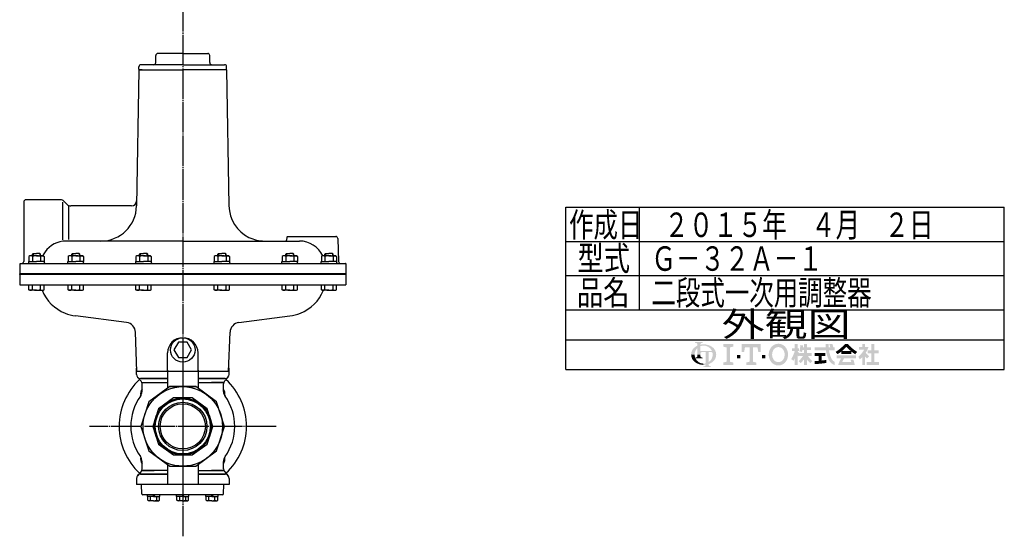
# Model space of a CAD drawing. Extents: x -763 to 1057, y -688 to 996.
# Drawn here: x 41 to 1007, y -688 to -180 of the extents above; entities that cross this region are included whole.
import ezdxf
from ezdxf.enums import TextEntityAlignment as Align

# ---------------------------------------------------------------- set-up
doc = ezdxf.new("R2010")
doc.units = 0
doc.header["$MEASUREMENT"] = 0
doc.linetypes.add('EXLTYPE3', pattern=[33, 30, -1, 1, -1])
doc.layers.get('0').update_dxf_attribs({"linetype": 'CONTINUOUS'})
doc.layers.add('LAY-1', color=7, linetype='CONTINUOUS')
doc.layers.add('LAY-5', color=7, linetype='CONTINUOUS')
doc.styles.add('EXCADSTD', font='monotxt', dxfattribs={"bigfont": 'extfont'})

# ---------------------------------------------------------------- blocks, each defined once
blk = doc.blocks.new('SYM-1')
at = {"linetype": 'CONTINUOUS'}
h = blk.add_hatch(color=3, dxfattribs=at)
edge = h.paths.add_edge_path()
edge.add_arc((-22.67055612196938, 0.3420342034202015), 0.342034203420347, 90, 157.380135)
edge.add_arc((-21.849674033760575, -1.101e-13), 1.231323132313237, 157.380135, 180)
edge.add_line((-23.08099716607381, 0), (-23.901829531119287, 0))
edge.add_line((-23.901829531119287, 0), (-23.901829531119287, 1.7757720729310194))
edge.add_arc((-22.195587997901765, -1.35e-13), 2.46264626462647, 133.856042, 180)
edge.add_line((-24.658234262528236, 0), (-25.613295096153617, 0))
edge.add_arc((-23.082241990843084, -1.492e-13), 2.531053105310535, 124.301153, 180, ccw=False)
edge.add_arc((-22.195587997901708, -1.2997299729975893), 4.104410441044132, 114.56399200000001, 124.301153, ccw=False)
edge.add_line((-23.901829531119287, 2.4332212587861193), (-23.901829531119287, 2.8049575222742433))
edge.add_arc((-24.243863734539655, 2.8049575222742433), 0.3420342034203421, 0, 65.380023)
edge.add_arc((-24.557343260027135, 2.1208891154335525), 1.094509450945096, 65.380023, 87.913343)
edge.add_line((-24.517491097275904, 3.2146727975810734), (-24.517491097275904, 3.4198933196332746))
edge.add_line((-24.517491097275904, 3.4198933196332746), (-22.465285876753814, 3.4198933196332746))
edge.add_line((-22.465285876753814, 3.4198933196332746), (-22.465285876753814, 3.214672797581077))
edge.add_arc((-22.425433714002583, 2.1208891154335525), 1.094509450945101, 92.086657, 114.619977)
edge.add_arc((-22.738913239490063, 2.8049575222742575), 0.342034203420347, 114.619977, 180)
edge.add_line((-23.080947442910432, 2.8049575222742433), (-23.080947442910432, 2.7080529205341897))
edge.add_arc((-22.195587997901765, -1.2997299729975893), 4.104410441044122, 91.08070199999997, 102.45714299999997, ccw=False)
edge.add_line((-22.272999999999005, 2.803950381328672), (-22.272999999999005, 2.461429260939532))
edge.add_arc((-22.195587997901708, -1.35e-13), 2.46264626462647, 91.80136, 111.070443)
edge.add_line((-23.08094744291048, 2.297991574791311), (-23.08094744291048, 1.0261026102608923))
edge.add_line((-23.08094744291048, 1.0261026102608923), (-22.27299999999897, 1.0261026102608923))
edge.add_line((-22.27299999999897, 1.0261026102608923), (-22.272999999999005, 0.6840684068405416))
edge.add_line((-22.272999999999005, 0.6840684068405416), (-22.67055612196938, 0.6840684068405416))
h = blk.add_hatch(color=3, dxfattribs=at)
edge = h.paths.add_edge_path()
edge.add_arc((-22.195587997901765, -1.35e-13), 2.462646264626475, 0, 9.281799)
edge.add_arc((-20.102741104833992, 0.3420342034202015), 0.34203420342034, 9.281799, 90)
edge.add_line((-20.102741104833992, 0.6840684068405416), (-20.82745118422041, 0.6840684068405416))
edge.add_line((-20.82745118422041, 0.6840684068405416), (-20.82745118422041, 0))
edge.add_line((-20.82745118422041, 0), (-21.64833327242921, 0))
edge.add_line((-21.64833327242921, 0), (-21.64833327242921, 0.6840684068405416))
edge.add_line((-21.64833327242921, 0.6840684068405416), (-22.272999999999005, 0.6840684068405416))
edge.add_line((-22.272999999999005, 0.6840684068405416), (-22.272999999999005, 1.0261026102608923))
edge.add_line((-22.272999999999005, 1.0261026102608923), (-19.956896402818945, 1.0261026102608675))
edge.add_arc((-22.195587997901708, -1.35e-13), 2.46264626462647, 24.624318, 91.80136)
edge.add_line((-22.272999999999005, 2.461429260939532), (-22.272999999999005, 2.803950381328672))
edge.add_arc((-22.195587997901765, -1.2997299729975893), 4.104410441044122, 55.698847, 91.08070199999997, ccw=False)
edge.add_arc((-21.308934004960445, -1.492e-13), 2.531053105310537, 360, 55.698847, ccw=False)
edge.add_line((-18.77788089964991, 0), (-19.732941733275293, 0))
for points in [[(-14.141880899650467, 2.849999999999742), (-14.141880899650467, 2.1659999999997304), (-15.053880899650444, 1.9379999999997324), (-15.053880899650444, -1.938000000000276), (-14.141880899650467, -2.1660000000002846), (-14.141880899650467, -2.8500000000002856), (-16.877880899650467, -2.8500000000002856), (-16.877880899650467, -2.1660000000002846), (-15.965880899650482, -1.938000000000276), (-15.965880899650482, 1.9379999999997324), (-16.877880899650467, 2.165999999999741), (-16.877880899650467, 2.849999999999742)], [(-9.695880899650469, 1.9379999999997324), (-10.94988089965046, 1.9379999999997324), (-11.177880899650468, 0.6839999999997275), (-11.861880899650437, 0.6839999999997275), (-11.861880899650437, 2.849999999999742), (-6.6178808996504515, 2.849999999999742), (-6.6178808996504515, 0.6839999999997275), (-7.3018808996504205, 0.6839999999997275), (-7.529880899650429, 1.9379999999997324), (-8.783880899650477, 1.9379999999997324), (-8.783880899650434, -1.938000000000276), (-7.871880899650442, -2.1660000000002846), (-7.871880899650442, -2.8500000000002856), (-10.607880899650446, -2.8500000000002856), (-10.607880899650446, -2.1660000000002846), (-9.695880899650469, -1.938000000000276)], [(24.351152239011505, -2.0357142857144446), (25.613295096154353, -2.0357142857144446), (25.613295096154353, -2.850000000000165), (22.23400938186861, -2.850000000000165), (22.23400938186861, -2.0357142857144446), (23.536866524725802, -2.0357142857144446), (23.536866524725802, 0.3257142857141346), (22.51900938186862, 0.3257142857141346), (22.51900938186862, 1.1399999999998514), (23.536866524725802, 1.1399999999998514), (23.536866524725802, 2.8499999999998487), (24.351152239011505, 2.8499999999998487), (24.351152239011505, 1.1399999999998514), (25.53186652472582, 1.1399999999998514), (25.53186652472582, 0.3257142857141346), (24.351152239011505, 0.3257142857141346)], [(-13.115880899650485, -1.0260000000002698), (-13.115880899650428, -0.1140000000002175), (-12.20388089965045, -0.1140000000002743), (-12.20388089965045, -1.0260000000002698)], [(-5.363880899650461, -1.0260000000002698), (-6.2758808996504385, -1.0260000000002698), (-6.2758808996504385, -0.1140000000002743), (-5.363880899650461, -0.1140000000002743)]]:
    blk.add_hatch(color=3, dxfattribs=at).paths.add_polyline_path(points)
h = blk.add_hatch(color=3, dxfattribs=at)
edge = h.paths.add_edge_path()
edge.add_arc((-1.8298808996503837, -0.456000000000369), 2.5080000000000053, 210, 270, ccw=False)
edge.add_arc((-1.0400657313991175, -3.126e-13), 3.420000000000018, 150, 210, ccw=False)
edge.add_arc((-1.8298808996504974, 0.4559999999999214), 2.508000000000008, 90, 150, ccw=False)
edge.add_line((-1.82988089965, 2.9639999999999276), (-1.82988089965, 2.051999999999744))
edge.add_arc((-1.8298808996504405, 0.4559999999997331), 1.596000000000012, 90, 150)
edge.add_arc((-1.040065731399018, -2.7e-13), 2.508000000000013, 150, 210)
edge.add_arc((-1.8298808996504405, -0.4560000000002766), 1.596000000000013, 210, 270)
edge.add_line((-1.82988089965, -2.052000000000291), (-1.82988089965, -2.9640000000003752))
h = blk.add_hatch(color=3, dxfattribs=at)
edge = h.paths.add_edge_path()
edge.add_arc((-1.8298808996504405, -0.4560000000002766), 1.596000000000013, 270, 330)
edge.add_arc((-2.619696067901863, -2.7e-13), 2.508000000000012, 330, 30)
edge.add_arc((-1.8298808996504405, 0.4559999999997331), 1.596000000000012, 30, 90)
edge.add_line((-1.82988089965, 2.051999999999744), (-1.82988089965, 2.9639999999999276))
edge.add_arc((-1.8298808996504974, 0.4559999999999214), 2.508000000000008, 30, 90, ccw=False)
edge.add_arc((-2.6196960679017494, -1.243e-13), 3.420000000000015, 330, 30, ccw=False)
edge.add_arc((-1.8298808996503837, -0.456000000000369), 2.5080000000000053, 270, 330, ccw=False)
edge.add_line((-1.82988089965, -2.9640000000003752), (-1.82988089965, -2.052000000000291))
h = blk.add_hatch(color=3, dxfattribs=at)
edge = h.paths.add_edge_path()
edge.add_arc((-5.249969851177532, 3.0651230633969284), 8.875714285714317, 327.719495, 332.316567, ccw=False)
edge.add_line((2.253945981009572, -1.6750827617845943), (1.673295096154284, -1.2214285714287314))
edge.add_arc((-5.249969851177532, 3.0651230633969284), 8.14285714285717, 328.236207, 344.845745)
edge.add_line((2.6097236675827773, 0.9364285714284151), (1.8768665247257346, 0.9364285714284151))
edge.add_line((1.8768665247257346, 0.9364285714284151), (1.8768665247257346, 1.7507142857141353))
edge.add_line((1.8768665247257346, 1.7507142857141353), (2.609723667582905, 1.7507142857141353))
edge.add_line((2.609723667582905, 1.7507142857141353), (2.609723667582905, 2.8499999999998487))
edge.add_line((2.609723667582905, 2.8499999999998487), (3.4240093818685935, 2.8499999999998487))
edge.add_line((3.4240093818685935, 2.8499999999998487), (3.4240093818685935, 1.7507142857141353))
edge.add_line((3.4240093818685935, 1.7507142857141353), (3.790437953297179, 1.7507142857141353))
edge.add_line((3.790437953297179, 1.7507142857141353), (3.790437953297179, 0.9364285714284151))
edge.add_line((3.790437953297179, 0.9364285714284151), (3.4240093818685367, 0.9364285714284151))
edge.add_line((3.4240093818685367, 0.9364285714284151), (3.8718665247257533, 0.2968222855516665))
edge.add_line((3.8718665247257533, 0.2968222855516665), (3.8718665247257533, -0.1989042363292235))
edge.add_line((3.8718665247257533, -0.1989042363292235), (3.627580810439987, -0.4900326139487277))
edge.add_line((3.627580810439987, -0.4900326139487277), (3.4240093818685935, -0.1993024840048498))
edge.add_line((3.4240093818685935, -0.1993024840048498), (3.4240093818685935, -2.850000000000165))
edge.add_line((3.4240093818685935, -2.850000000000165), (2.609723667582905, -2.850000000000165))
edge.add_line((2.609723667582905, -2.850000000000165), (2.609723667582905, -1.0584096299120844))
h = blk.add_hatch(color=3, dxfattribs=at)
edge = h.paths.add_edge_path()
edge.add_arc((-1.8979256098940809, 4.151913039192301), 8.9164285714286, 313.286192, 322.059463, ccw=False)
edge.add_line((4.21556076329842, -2.3386942385728418), (3.6682950961542744, -1.7914285714286962))
edge.add_arc((-1.8979256098940809, 4.151913039192301), 8.142857142857174, 313.123325, 325.95222)
edge.add_line((4.849009381868498, -0.4071428571430076), (3.8718665247257533, -0.4071428571430076))
edge.add_line((3.8718665247257533, -0.4071428571430076), (3.8718665247257533, 0.4071428571427092))
edge.add_line((3.8718665247257533, 0.4071428571427092), (5.134009381868616, 0.4071428571427092))
edge.add_line((5.134009381868616, 0.4071428571427092), (5.134009381868616, 1.2214285714284152))
edge.add_line((5.134009381868616, 1.2214285714284152), (4.728023654221268, 1.2214285714284152))
edge.add_arc((-3.9789687629962955, 2.9438069062169916), 8.875714285714318, 345.253942, 348.810465, ccw=False)
edge.add_line((4.604410143703056, 0.6846232869284066), (3.912580810439941, 0.9364285714284044))
edge.add_arc((-3.9789687629962955, 2.9438069062169916), 8.142857142857174, 345.728313, 357.620387)
edge.add_line((4.156866524725764, 2.6057142857165694), (4.884483353665182, 2.4774158071570227))
edge.add_arc((-3.9789687629962955, 2.9438069062169916), 8.875714285714318, 353.598994, 356.987898, ccw=False)
edge.add_line((4.841413989036177, 1.9542857142855716), (5.134009381868616, 1.9542857142855716))
edge.add_line((5.134009381868616, 1.9542857142855716), (5.134009381868616, 2.8499999999998487))
edge.add_line((5.134009381868616, 2.8499999999998487), (5.948295096154304, 2.8499999999998487))
edge.add_line((5.948295096154304, 2.8499999999998487), (5.948295096154304, 1.9542857142855716))
edge.add_line((5.948295096154304, 1.9542857142855716), (7.04758081044006, 1.9542857142855716))
edge.add_line((7.04758081044006, 1.9542857142855716), (7.04758081044006, 1.2214285714284152))
edge.add_line((7.04758081044006, 1.2214285714284152), (5.948295096154304, 1.2214285714284152))
edge.add_line((5.948295096154304, 1.2214285714284152), (5.948295096154304, 0.4071428571427092))
edge.add_line((5.948295096154304, 0.4071428571427092), (7.210437953297152, 0.4071428571427092))
edge.add_line((7.210437953297152, 0.4071428571427092), (7.210437953297152, -0.4071428571430076))
edge.add_line((7.210437953297152, -0.4071428571430076), (6.233295096154258, -0.4071428571430076))
edge.add_arc((12.98023008791683, 4.151913039192291), 8.142857142857174, 214.04778, 226.876675)
edge.add_line((7.414009381868489, -1.7914285714286962), (6.866743714724322, -2.3386942385728453))
edge.add_arc((12.98023008791683, 4.151913039192291), 8.9164285714286, 217.940537, 226.713808, ccw=False)
edge.add_line((5.948295096154304, -1.330293518482641), (5.948295096154304, -2.850000000000165))
edge.add_line((5.948295096154304, -2.850000000000165), (5.134009381868616, -2.850000000000165))
edge.add_line((5.134009381868616, -2.850000000000165), (5.134009381868616, -1.3302935184824136))
h = blk.add_hatch(color=3, dxfattribs=at)
edge = h.paths.add_edge_path()
edge.add_arc((1.2571935216656343, -0.8093264034321166), 11.400000000000038, 14.02954, 18.723021)
edge.add_line((12.053921279331213, 2.8499999999998487), (12.91043795329714, 2.8499999999998487))
edge.add_arc((1.2571935216656343, -0.8093264034321166), 12.214285714285754, 13.077019000000007, 17.43321800000001, ccw=False)
edge.add_line((13.15472366758285, 1.9542857142855716), (13.480437953297177, 1.9542857142855716))
edge.add_line((13.480437953297177, 1.9542857142855716), (13.480437953297177, 1.1399999999998407))
edge.add_line((13.480437953297177, 1.1399999999998407), (11.95809273474729, 1.1399999999998514))
edge.add_arc((20.401866524725683, 2.4835714285712918), 8.55000000000003, 189.041096, 204.65198)
edge.add_arc((14.334076117775972, -0.301141422634494), 1.873720640480827, 204.65198, 242.897449)
edge.add_line((13.480437953297177, -1.9691135215345774), (13.480437953297177, -2.850000000000165))
edge.add_arc((14.334076117775972, -0.301141422634494), 2.688006354766544, 204.65198, 251.483788, ccw=False)
edge.add_arc((20.401866524725683, 2.4835714285712918), 9.364285714285744, 188.249169, 204.65198, ccw=False)
edge.add_line((11.134468683092756, 1.139999999999855), (8.024723667582897, 1.1399999999998407))
edge.add_line((8.024723667582897, 1.1399999999998407), (8.024723667582897, 1.9542857142855716))
edge.add_line((8.024723667582897, 1.9542857142855716), (11.050355927894167, 1.9542857142855716))
edge.add_line((11.050355927894167, 1.9542857142855716), (11.019076895792274, 2.8499999999998487))
edge.add_line((11.019076895792274, 2.8499999999998487), (11.833858953292697, 2.8499999999998487))
edge.add_line((11.833858953292697, 2.8499999999998487), (11.865137985394604, 1.9542857142855716))
edge.add_line((11.865137985394604, 1.9542857142855716), (12.317141444816265, 1.9542857142855716))
h = blk.add_hatch(color=3, dxfattribs=at)
edge = h.paths.add_edge_path()
edge.add_arc((7.250241365442953, 11.064410217386417), 13.028571428571473, 302.723968, 308.230009, ccw=False)
edge.add_line((14.293386753960569, 0.1036722629605329), (13.76543795329713, 0.7328571428569894))
edge.add_arc((7.250241365442953, 11.064410217386417), 12.214285714285754, 302.236004, 317.737769)
edge.add_line((16.28972366758284, 2.8499999999998487), (16.696866524725998, 2.8499999999998487))
edge.add_line((16.696866524725998, 2.8499999999998487), (16.696866524725998, 2.091955337623048))
edge.add_arc((7.250241365442953, 11.064410217386417), 13.028571428571473, 309.545698, 316.474664, ccw=False)
edge.add_line((15.545447498508743, 1.0178571428569896), (16.696866524725998, 1.0178571428569896))
edge.add_line((16.696866524725998, 1.0178571428569896), (16.696866524725998, 0.2035714285712729))
edge.add_line((16.696866524725998, 0.2035714285712729), (15.312580810440046, 0.2035714285712729))
edge.add_line((15.312580810440046, 0.2035714285712729), (15.312580810440046, 0.8300389058190589))
h = blk.add_hatch(color=3, dxfattribs=at)
edge = h.paths.add_edge_path()
edge.add_arc((26.143491684008573, 11.064410217386417), 13.028571428571473, 223.525336, 230.454302, ccw=False)
edge.add_line((16.696866524725998, 2.091955337622558), (16.696866524725998, 2.8499999999998487))
edge.add_line((16.696866524725998, 2.8499999999998487), (17.104009381868686, 2.8499999999998487))
edge.add_arc((26.143491684008573, 11.064410217386417), 12.214285714285754, 222.262231, 237.763996)
edge.add_line((19.628295096154382, 0.7328571428570001), (19.100346295490944, 0.1036722629605507))
edge.add_arc((26.143491684008573, 11.064410217386417), 13.028571428571473, 231.769991, 237.276032, ccw=False)
edge.add_line((18.08115223901148, 0.830038905819066), (18.08115223901148, 0.2035714285712729))
edge.add_line((18.08115223901148, 0.2035714285712729), (16.696866524725998, 0.2035714285712729))
edge.add_line((16.696866524725998, 0.2035714285712729), (16.696866524725998, 1.0178571428569896))
edge.add_line((16.696866524725998, 1.0178571428569896), (17.848285550942784, 1.0178571428569896))
h = blk.add_hatch(color=3, dxfattribs=at)
edge = h.paths.add_edge_path()
edge.add_arc((15.796286246552746, 4.430375597453192), 7.328571428571454, 308.527208, 315.83453099999997, ccw=False)
edge.add_line((20.36115223901144, -1.3028571428572775), (19.948878200429583, -0.5887775613918897))
edge.add_arc((15.796286246552746, 4.430375597453192), 6.514285714285736, 309.602625, 331.307968)
edge.add_line((21.5107019370243, 1.3028571428570004), (20.157580810440017, 1.3028571428570004))
edge.add_line((20.157580810440017, 1.3028571428570004), (20.157580810440017, 2.035714285714132))
edge.add_line((20.157580810440017, 2.035714285714132), (21.053295096154336, 2.035714285714132))
edge.add_line((21.053295096154336, 2.035714285714132), (21.053295096154336, 2.8499999999998487))
edge.add_line((21.053295096154336, 2.8499999999998487), (21.786152239011507, 2.8499999999998487))
edge.add_line((21.786152239011507, 2.8499999999998487), (21.786152239011507, 2.035714285714132))
edge.add_line((21.786152239011507, 2.035714285714132), (22.722580810439986, 2.035714285714132))
edge.add_arc((15.796286246552746, 4.430375597453192), 7.328571428571454, 327.128012, 340.927949, ccw=False)
edge.add_line((21.951445818831196, 0.4526916201288422), (22.926152239011437, -0.4885714285715821))
edge.add_line((22.926152239011437, -0.4885714285715821), (22.35027758011683, -1.0644460874662265))
edge.add_line((22.35027758011683, -1.0644460874662265), (21.786152239011507, -0.5196765779765897))
edge.add_line((21.786152239011507, -0.5196765779765897), (21.786152239011507, -2.850000000000165))
edge.add_line((21.786152239011507, -2.850000000000165), (21.053295096154336, -2.850000000000165))
edge.add_line((21.053295096154336, -2.850000000000165), (21.053295096154336, -0.6756813096801793))
h = blk.add_hatch(color=3, dxfattribs=at)
edge = h.paths.add_edge_path()
edge.add_arc((-23.082241990843084, -1.492e-13), 2.531053105310535, 180, 235.698847, ccw=False)
edge.add_line((-25.613295096153617, 0), (-24.658234262528236, 0))
edge.add_arc((-22.195587997901765, -1.35e-13), 2.46264626462647, 180, 199.464384)
edge.add_arc((-24.557343260027135, 0.2731786481661374), 1.094509450945121, 272.086657, 294.619977)
edge.add_arc((-24.243863734539655, -0.4108897586745677), 0.342034203420344, 294.619977, 0)
edge.add_line((-23.901829531119287, -0.4108897586745677), (-23.901829531119287, 0))
edge.add_line((-23.901829531119287, 0), (-23.08094744291048, 0))
edge.add_line((-23.08094744291048, 0), (-23.08094744291048, -0.4116155274721614))
edge.add_arc((-22.73891323949012, -0.4116155274721614), 0.34203420342033, 180, 245.380023)
edge.add_arc((-22.425433714002583, 0.2724528793686645), 1.094509450945241, 245.380023, 267.913343)
edge.add_line((-22.465285876753814, -0.8213308027789985), (-22.465285876753814, -1.026551324831182))
edge.add_line((-22.465285876753814, -1.026551324831182), (-24.43407387057687, -1.0265513248311962))
edge.add_arc((-22.195587997901708, -1.35e-13), 2.462646264626467, 204.635803, 268.19864)
edge.add_line((-22.272999999999005, -2.4614292609397985), (-22.272999999999005, -2.8039503813289706))
edge.add_arc((-22.195587997901765, 1.2997299729972909), 4.104410441044124, 235.698847, 268.919298, ccw=False)
h = blk.add_hatch(color=3, dxfattribs=at)
edge = h.paths.add_edge_path()
edge.add_arc((-22.195587997901765, -1.35e-13), 2.462646264626475, 303.748989, 0)
edge.add_line((-19.732941733275293, 0), (-18.77788089964991, 0))
edge.add_arc((-21.308934004960445, -1.492e-13), 2.531053105310537, 304.301153, 360, ccw=False)
edge.add_arc((-22.195587997901708, 1.299729972997305), 4.104410441044129, 289.471221, 304.301153, ccw=False)
edge.add_line((-20.82745118422041, -2.569945301182951), (-20.82745118422041, -2.8054062368445436))
edge.add_arc((-20.485416980800043, -2.8054062368445436), 0.342034203420344, 180, 245.380023)
edge.add_arc((-20.171937455312563, -2.121337830003853), 1.094509450945099, 245.380023, 267.913343)
edge.add_line((-20.211789618063744, -3.215121512151377), (-20.211789618063744, -3.4203420342035784))
edge.add_line((-20.211789618063744, -3.4203420342035784), (-22.263994838585827, -3.4203420342035784))
edge.add_line((-22.263994838585827, -3.4203420342035784), (-22.263994838585827, -3.2151215121513737))
edge.add_arc((-22.303847001337058, -2.121337830003853), 1.094509450945099, 272.086657, 294.619977)
edge.add_arc((-21.990367475849578, -2.8054062368445436), 0.342034203420344, 294.619977, 0)
edge.add_line((-21.64833327242921, -2.8054062368445436), (-21.64833327242921, -2.7680332125876284))
edge.add_arc((-22.195587997901765, 1.2997299729972909), 4.104410441044124, 268.919298, 277.662256, ccw=False)
edge.add_line((-22.272999999999005, -2.8039503813289706), (-22.272999999999005, -2.4614292609397985))
edge.add_arc((-22.195587997901708, -1.35e-13), 2.462646264626467, 268.19864, 282.839588)
edge.add_line((-21.64833327242921, -2.401070363426978), (-21.64833327242921, 0))
edge.add_line((-21.64833327242921, 0), (-20.82745118422041, 0))
edge.add_line((-20.82745118422041, 0), (-20.82745118422041, -2.047639686011447))
h = blk.add_hatch(color=3, dxfattribs=at)
edge = h.paths.add_edge_path()
edge.add_arc((5.461742030924832, 38.027820957415145), 39.900000000000134, 276.500664, 278.269357)
edge.add_line((11.200437953297204, -1.457332823601817), (11.20043795329719, -2.2800000000001504))
edge.add_arc((5.461742030924832, 38.027820957415145), 40.71428571428585, 273.60918, 278.102847, ccw=False)
edge.add_line((8.024723667582883, -2.6057142857144413), (8.024723667582883, -1.7897772264302034))
edge.add_arc((5.461742030924832, 38.027820957415145), 39.900000000000134, 273.682937, 275.325087)
edge.add_line((9.164723667582884, -1.6999769553635602), (9.164723667582884, -0.4071428571430218))
edge.add_line((9.164723667582884, -0.4071428571430218), (8.024723667582897, -0.4071428571430218))
edge.add_line((8.024723667582897, -0.4071428571430218), (8.024723667582897, 0.4071428571426949))
edge.add_line((8.024723667582897, 0.4071428571426949), (10.95615223901148, 0.4071428571426949))
edge.add_line((10.95615223901148, 0.4071428571426949), (10.95615223901148, -0.4071428571430218))
edge.add_line((10.95615223901148, -0.4071428571430218), (9.979009381868629, -0.4071428571430218))
edge.add_line((9.979009381868629, -0.4071428571430218), (9.979009381868586, -1.6156437710884397))
h = blk.add_hatch(color=3, dxfattribs=at)
edge = h.paths.add_edge_path()
edge.add_arc((26.09465466477446, -6.560429573374339), 11.481428571428609, 150.903074, 156.790773)
edge.add_line((15.542396441700383, -2.035714285714505), (18.04939402928803, -2.0357142857144055))
edge.add_arc((10.927987441101074, -4.083559056620594), 7.410000000000024, 16.043216, 21.362935)
edge.add_line((17.828858648663306, -1.3842857142858769), (18.610437953297115, -1.3842857142858769))
edge.add_arc((10.927987441101074, -4.083559056620594), 8.14285714285717, 8.713266999999973, 19.359219999999993, ccw=False)
edge.add_line((18.976866524725686, -2.850000000000165), (14.457580810439971, -2.850000000000165))
edge.add_arc((26.09465466477446, -6.560429573374339), 12.214285714285754, 152.799145, 162.315348, ccw=False)
edge.add_line((15.2311522390114, -0.9771428571430043), (14.091152239011485, -0.9771428571430043))
edge.add_line((14.091152239011485, -0.9771428571430043), (14.091152239011485, -0.162857142857284))
edge.add_line((14.091152239011485, -0.162857142857284), (19.302580810440098, -0.162857142857284))
edge.add_line((19.302580810440098, -0.162857142857284), (19.302580810440098, -0.9771428571430043))
edge.add_line((19.302580810440098, -0.9771428571430043), (16.062201750099412, -0.9771428571430043))

msp = doc.modelspace()

# ---------------------------------------------------------------- linework, layer by layer
at = {"layer": 'LAY-1', "color": 1, "linetype": 'EXLTYPE3'}
for p, q in [((201.106547, -161.546728), (201.106547, -687.546728)), ((201.106547, -514.749766), (201.106547, -642.001305)), ((292.606547, -578.766507), (109.606547, -578.766507))]:
    msp.add_line(p, q, dxfattribs=at)
at = {"layer": 'LAY-1', "color": 2, "linetype": 'CONTINUOUS'}
for p, q in [((174.606547, -221.966507), (174.606547, -214.966507)), ((201.106547, -212.966507), (176.606547, -212.966507)), ((201.106547, -212.966507), (225.606547, -212.966507)), ((227.606547, -221.966507), (227.606547, -214.966507)), ((158.106547, -228.966507), (155.774361, -362.577341)), ((158.106547, -228.466507), (158.106547, -225.966507)), ((158.606547, -228.966507), (158.106547, -228.466507)), ((161.106547, -228.966507), (158.106547, -228.966507)), ((158.606547, -228.966507), (201.106547, -228.966507)), ((159.506547, -228.961251), (159.506547, -228.966507)), ((201.106547, -223.966507), (160.106547, -223.966507)), ((201.106547, -223.966507), (242.106547, -223.966507)), ((244.106547, -228.966507), (201.106547, -228.966507)), ((243.606547, -228.966507), (241.106547, -228.966507)), ((243.606547, -228.966507), (244.106547, -228.466507)), ((244.106547, -228.466507), (244.106547, -225.966507)), ((244.106547, -228.966507), (246.438733, -362.577341)), ((81.035479, -356.466507), (47.106547, -356.466507)), ((45.106547, -358.466507), (45.106547, -416.966507)), ((83.106547, -358.748946), (83.106547, -395.838946)), ((84.571013, -357.930973), (87.642081, -361.00204)), ((89.106547, -362.466507), (89.106547, -395.438946)), ((150.86281, -362.466507), (91.177615, -362.466507)), ((303.082084, -393.167041), (302.983106, -396.001406)), ((303.999436, -392.466507), (351.17517, -392.466507)), ((353.173951, -394.396708), (353.964543, -417.036306)), ((100.229379, -396.966507), (86.500849, -396.966507)), ((201.106547, -396.966507), (100.229379, -396.966507)), ((201.106547, -396.966507), (315.712246, -396.966507)), ((41.106547, -418.966507), (41.106547, -429.766507)), ((41.606547, -418.966507), (361.106547, -418.966507)), ((361.106547, -419.030015), (361.106547, -439.766507)), ((361.106547, -428.966507), (41.106547, -428.966507)), ((41.106547, -429.766507), (41.106547, -428.966507)), ((41.106547, -429.766507), (41.106547, -439.766507)), ((361.106547, -429.766507), (41.106547, -429.766507)), ((361.106547, -429.766507), (361.106547, -428.966507)), ((41.106547, -439.766507), (361.106547, -439.766507)), ((146.033858, -476.810651), (95.933803, -470.438889)), ((256.179236, -476.810651), (306.279291, -470.438889)), ((156.106547, -524.766507), (154.766122, -486.38175)), ((246.106547, -524.766507), (247.446972, -486.38175)), ((155.606547, -510.986285), (155.606547, -510.44838)), ((186.106547, -524.766507), (186.106547, -506.766507)), ((216.106547, -524.677771), (216.106547, -506.766507)), ((155.606547, -527.766507), (155.606547, -521.766507)), ((155.606547, -521.766507), (156.001785, -521.766507)), ((246.106547, -524.766507), (156.106547, -524.766507)), ((160.128951, -534.475688), (156.584143, -530.386635)), ((186.106547, -523.546728), (186.106547, -541.546728)), ((216.106547, -523.546728), (216.106547, -541.457993)), ((242.084143, -534.475688), (245.628951, -530.386635)), ((246.211309, -521.766507), (246.606547, -521.766507)), ((246.606547, -527.766507), (246.606547, -521.766507)), ((186.106547, -531.766507), (159.606547, -531.766507)), ((159.606547, -531.766507), (186.106547, -531.766507)), ((161.106547, -535.603377), (186.106547, -535.603377)), ((161.106547, -544.459073), (161.106547, -537.095816)), ((216.106547, -531.766507), (242.606547, -531.766507)), ((242.606547, -531.766507), (216.106547, -531.766507)), ((216.106547, -535.603377), (241.086814, -535.603377)), ((241.106547, -535.603377), (229.275656, -535.603377)), ((241.106547, -544.459073), (241.106547, -537.095816)), ((161.106547, -620.437197), (161.106547, -613.07394)), ((186.106547, -616.07502), (186.106547, -635.766507)), ((216.106547, -616.07502), (216.106547, -635.766507)), ((241.106547, -620.437197), (241.106547, -613.07394)), ((160.128951, -623.057325), (156.584143, -627.146378)), ((186.106547, -625.766507), (159.606547, -625.766507)), ((159.606547, -625.766507), (186.106547, -625.766507)), ((161.106547, -621.929636), (172.937438, -621.929636)), ((186.106547, -621.929636), (161.126281, -621.929636)), ((216.106547, -621.929636), (241.086814, -621.929636)), ((216.106547, -625.766507), (242.606547, -625.766507)), ((242.606547, -625.766507), (216.106547, -625.766507)), ((241.106547, -621.929636), (229.275656, -621.929636)), ((242.084143, -623.057325), (245.628951, -627.146378)), ((155.606547, -629.766507), (155.606547, -635.766507)), ((246.606547, -635.766507), (155.606547, -635.766507)), ((161.076892, -645.117282), (160.750355, -635.766507)), ((241.140249, -645.001406), (241.462305, -635.77893)), ((246.606547, -629.766507), (246.606547, -635.766507)), ((240.140858, -645.966507), (162.072236, -645.966507))]:
    msp.add_line(p, q, dxfattribs=at)
at = {"layer": 'LAY-1', "color": 1, "linetype": 'CONTINUOUS'}
for p, q in [((51.166562, -411.466507), (50.166562, -412.043857)), ((50.166562, -412.043857), (50.166562, -416.966507)), ((57.666562, -411.466507), (51.166562, -411.466507)), ((53.666562, -409.827443), (54.343562, -409.150443)), ((53.666562, -411.466507), (53.666562, -409.827443)), ((53.666562, -412.043857), (53.666562, -416.966507)), ((54.343562, -409.150443), (54.343562, -411.466507)), ((54.343562, -409.150443), (57.666562, -409.150443)), ((60.989562, -409.150443), (57.666562, -409.150443)), ((57.666562, -411.466507), (64.166562, -411.466507)), ((60.989562, -409.150443), (60.989562, -411.466507)), ((61.666562, -409.827443), (60.989562, -409.150443)), ((61.666562, -411.466507), (61.666562, -409.827443)), ((61.666562, -412.043857), (61.666562, -416.966507)), ((64.166562, -411.466507), (65.166562, -412.043857)), ((65.166562, -412.043857), (65.166562, -416.966507)), ((89.60119, -411.466507), (88.60119, -412.043857)), ((88.60119, -412.043857), (88.60119, -416.966507)), ((96.10119, -411.466507), (89.60119, -411.466507)), ((92.10119, -409.827443), (92.77819, -409.150443)), ((92.10119, -411.466507), (92.10119, -409.827443)), ((92.10119, -412.043857), (92.10119, -416.966507)), ((92.77819, -409.150443), (92.77819, -411.466507)), ((92.77819, -409.150443), (96.10119, -409.150443)), ((99.42419, -409.150443), (96.10119, -409.150443)), ((96.10119, -411.466507), (102.60119, -411.466507)), ((99.42419, -409.150443), (99.42419, -411.466507)), ((100.10119, -409.827443), (99.42419, -409.150443)), ((100.10119, -411.466507), (100.10119, -409.827443)), ((100.10119, -412.043857), (100.10119, -416.966507)), ((102.60119, -411.466507), (103.60119, -412.043857)), ((103.60119, -412.043857), (103.60119, -416.966507)), ((156.171919, -411.466507), (155.171919, -412.043857)), ((155.171919, -412.043857), (155.171919, -416.966507)), ((162.671919, -411.466507), (156.171919, -411.466507)), ((158.671919, -409.827443), (159.348919, -409.150443)), ((158.671919, -411.466507), (158.671919, -409.827443)), ((158.671919, -412.043857), (158.671919, -416.966507)), ((159.348919, -409.150443), (159.348919, -411.466507)), ((159.348919, -409.150443), (162.671919, -409.150443)), ((165.994919, -409.150443), (162.671919, -409.150443)), ((162.671919, -411.466507), (169.171919, -411.466507)), ((165.994919, -409.150443), (165.994919, -411.466507)), ((166.671919, -409.827443), (165.994919, -409.150443)), ((166.671919, -411.466507), (166.671919, -409.827443)), ((166.671919, -412.043857), (166.671919, -416.966507)), ((169.171919, -411.466507), (170.171919, -412.043857)), ((170.171919, -412.043857), (170.171919, -416.966507)), ((233.041175, -411.466507), (232.041175, -412.043857)), ((232.041175, -412.043857), (232.041175, -416.966507)), ((239.541175, -411.466507), (233.041175, -411.466507)), ((235.541175, -409.827443), (236.218175, -409.150443)), ((235.541175, -411.466507), (235.541175, -409.827443)), ((235.541175, -412.043857), (235.541175, -416.966507)), ((236.218175, -409.150443), (236.218175, -411.466507)), ((236.218175, -409.150443), (239.541175, -409.150443)), ((242.864175, -409.150443), (239.541175, -409.150443)), ((239.541175, -411.466507), (246.041175, -411.466507)), ((242.864175, -409.150443), (242.864175, -411.466507)), ((243.541175, -409.827443), (242.864175, -409.150443)), ((243.541175, -411.466507), (243.541175, -409.827443)), ((243.541175, -412.043857), (243.541175, -416.966507)), ((246.041175, -411.466507), (247.041175, -412.043857)), ((247.041175, -412.043857), (247.041175, -416.966507)), ((299.611904, -411.466507), (298.611904, -412.043857)), ((298.611904, -412.043857), (298.611904, -416.966507)), ((306.111904, -411.466507), (299.611904, -411.466507)), ((302.111904, -409.827443), (302.788904, -409.150443)), ((302.111904, -411.466507), (302.111904, -409.827443)), ((302.111904, -412.043857), (302.111904, -416.966507)), ((302.788904, -409.150443), (302.788904, -411.466507)), ((302.788904, -409.150443), (306.111904, -409.150443)), ((309.434904, -409.150443), (306.111904, -409.150443)), ((306.111904, -411.466507), (312.611904, -411.466507)), ((309.434904, -409.150443), (309.434904, -411.466507)), ((310.111904, -409.827443), (309.434904, -409.150443)), ((310.111904, -411.466507), (310.111904, -409.827443)), ((310.111904, -412.043857), (310.111904, -416.966507)), ((312.611904, -411.466507), (313.611904, -412.043857)), ((313.611904, -412.043857), (313.611904, -416.966507)), ((338.046532, -411.466507), (337.046532, -412.043857)), ((337.046532, -412.043857), (337.046532, -416.966507)), ((344.546532, -411.466507), (338.046532, -411.466507)), ((340.546532, -409.827443), (341.223532, -409.150443)), ((340.546532, -411.466507), (340.546532, -409.827443)), ((340.546532, -412.043857), (340.546532, -416.966507)), ((341.223532, -409.150443), (341.223532, -411.466507)), ((341.223532, -409.150443), (344.546532, -409.150443)), ((347.869532, -409.150443), (344.546532, -409.150443)), ((344.546532, -411.466507), (351.046532, -411.466507)), ((347.869532, -409.150443), (347.869532, -411.466507)), ((348.546532, -409.827443), (347.869532, -409.150443)), ((348.546532, -411.466507), (348.546532, -409.827443)), ((348.546532, -412.043857), (348.546532, -416.966507)), ((351.046532, -411.466507), (352.046532, -412.043857)), ((352.046532, -412.043857), (352.046532, -416.966507)), ((49.966562, -418.466507), (49.966562, -416.966507)), ((49.966562, -416.966507), (57.666562, -416.966507)), ((65.366562, -416.966507), (57.666562, -416.966507)), ((65.366562, -418.453113), (65.366562, -416.966507)), ((88.40119, -418.466507), (88.40119, -416.966507)), ((88.40119, -416.966507), (96.10119, -416.966507)), ((103.80119, -416.966507), (96.10119, -416.966507)), ((103.80119, -418.453113), (103.80119, -416.966507)), ((154.971919, -418.466507), (154.971919, -416.966507)), ((154.971919, -416.966507), (162.671919, -416.966507)), ((170.371919, -416.966507), (162.671919, -416.966507)), ((170.371919, -418.453113), (170.371919, -416.966507)), ((231.841175, -418.466507), (231.841175, -416.966507)), ((231.841175, -416.966507), (239.541175, -416.966507)), ((247.241175, -416.966507), (239.541175, -416.966507)), ((247.241175, -418.453113), (247.241175, -416.966507)), ((298.411904, -418.466507), (298.411904, -416.966507)), ((298.411904, -416.966507), (306.111904, -416.966507)), ((313.811904, -416.966507), (306.111904, -416.966507)), ((313.811904, -418.453113), (313.811904, -416.966507)), ((336.846532, -418.466507), (336.846532, -416.966507)), ((336.846532, -416.966507), (344.546532, -416.966507)), ((352.246532, -416.966507), (344.546532, -416.966507)), ((352.246532, -418.453113), (352.246532, -416.966507)), ((50.166562, -444.689156), (50.166562, -439.766507)), ((53.666562, -444.689156), (53.666562, -439.766507)), ((61.666562, -444.689156), (61.666562, -439.766507)), ((65.166562, -444.689156), (65.166562, -439.766507)), ((88.60119, -444.689156), (88.60119, -439.766507)), ((92.10119, -444.689156), (92.10119, -439.766507)), ((100.10119, -444.689156), (100.10119, -439.766507)), ((103.60119, -444.689156), (103.60119, -439.766507)), ((155.171919, -444.689156), (155.171919, -439.766507)), ((158.671919, -444.689156), (158.671919, -439.766507)), ((166.671919, -444.689156), (166.671919, -439.766507)), ((170.171919, -444.689156), (170.171919, -439.766507)), ((232.041175, -444.689156), (232.041175, -439.766507)), ((235.541175, -444.689156), (235.541175, -439.766507)), ((243.541175, -444.689156), (243.541175, -439.766507)), ((247.041175, -444.689156), (247.041175, -439.766507)), ((298.611904, -444.689156), (298.611904, -439.766507)), ((302.111904, -444.689156), (302.111904, -439.766507)), ((310.111904, -444.689156), (310.111904, -439.766507)), ((313.611904, -444.689156), (313.611904, -439.766507)), ((337.046532, -444.689156), (337.046532, -439.766507)), ((340.546532, -444.689156), (340.546532, -439.766507)), ((348.546532, -444.689156), (348.546532, -439.766507)), ((352.046532, -444.689156), (352.046532, -439.766507)), ((51.166562, -445.266507), (50.166562, -444.689156)), ((57.666562, -445.266507), (51.166562, -445.266507)), ((57.666562, -445.266507), (64.166562, -445.266507)), ((64.166562, -445.266507), (65.166562, -444.689156)), ((89.60119, -445.266507), (88.60119, -444.689156)), ((96.10119, -445.266507), (89.60119, -445.266507)), ((96.10119, -445.266507), (102.60119, -445.266507)), ((102.60119, -445.266507), (103.60119, -444.689156)), ((156.171919, -445.266507), (155.171919, -444.689156)), ((162.671919, -445.266507), (156.171919, -445.266507)), ((162.671919, -445.266507), (169.171919, -445.266507)), ((169.171919, -445.266507), (170.171919, -444.689156)), ((233.041175, -445.266507), (232.041175, -444.689156)), ((239.541175, -445.266507), (233.041175, -445.266507)), ((239.541175, -445.266507), (246.041175, -445.266507)), ((246.041175, -445.266507), (247.041175, -444.689156)), ((299.611904, -445.266507), (298.611904, -444.689156)), ((306.111904, -445.266507), (299.611904, -445.266507)), ((306.111904, -445.266507), (312.611904, -445.266507)), ((312.611904, -445.266507), (313.611904, -444.689156)), ((338.046532, -445.266507), (337.046532, -444.689156)), ((344.546532, -445.266507), (338.046532, -445.266507)), ((344.546532, -445.266507), (351.046532, -445.266507)), ((351.046532, -445.266507), (352.046532, -444.689156)), ((188.434679, -539.766507), (167.931166, -554.663181)), ((188.434679, -539.766507), (213.778415, -539.766507)), ((213.778415, -539.766507), (188.434679, -539.766507)), ((234.281929, -554.663181), (213.778415, -539.766507)), ((167.931166, -554.663181), (160.09952, -578.766507)), ((192.008796, -550.766507), (177.288325, -561.461555)), ((210.204299, -550.766507), (192.008796, -550.766507)), ((224.92477, -561.461555), (210.204299, -550.766507)), ((242.113574, -578.766507), (234.281929, -554.663181)), ((177.288325, -561.461555), (171.665605, -578.766507)), ((230.547489, -578.766507), (224.92477, -561.461555)), ((160.09952, -578.766507), (167.931166, -602.869832)), ((171.665605, -578.766507), (177.288325, -596.071458)), ((224.92477, -596.071458), (230.547489, -578.766507)), ((234.281929, -602.869832), (242.113574, -578.766507)), ((177.288325, -596.071458), (192.008796, -606.766507)), ((210.204299, -606.766507), (224.92477, -596.071458)), ((167.931166, -602.869832), (188.434679, -617.766507)), ((192.008796, -606.766507), (210.204299, -606.766507)), ((213.778415, -617.766507), (234.281929, -602.869832)), ((188.434679, -617.766507), (213.778415, -617.766507)), ((166.427709, -647.466507), (166.427709, -645.966507)), ((172.952506, -645.966507), (171.452506, -647.466507)), ((172.527709, -647.466507), (174.027709, -645.966507)), ((178.627709, -647.466507), (178.627709, -645.966507)), ((195.006547, -647.466507), (195.006547, -645.966507)), ((201.531344, -645.966507), (200.031344, -647.466507)), ((201.106547, -647.466507), (202.606547, -645.966507)), ((207.206547, -647.466507), (207.206547, -645.966507)), ((223.585385, -647.466507), (223.585385, -645.966507)), ((230.110183, -645.966507), (228.610183, -647.466507)), ((229.685385, -647.466507), (231.185385, -645.966507)), ((235.785385, -647.466507), (235.785385, -645.966507)), ((172.527709, -647.466507), (166.427709, -647.466507)), ((166.777709, -651.233494), (166.777709, -647.466507)), ((167.527709, -651.666507), (166.777709, -651.233494)), ((172.527709, -651.666507), (167.527709, -651.666507)), ((169.527709, -651.233494), (169.527709, -647.466507)), ((172.527709, -647.466507), (178.627709, -647.466507)), ((172.527709, -651.666507), (177.527709, -651.666507)), ((175.527709, -651.233494), (175.527709, -647.466507)), ((177.527709, -651.666507), (178.277709, -651.233494)), ((178.277709, -651.233494), (178.277709, -647.466507)), ((201.106547, -647.466507), (195.006547, -647.466507)), ((195.356547, -651.233494), (195.356547, -647.466507)), ((196.106547, -651.666507), (195.356547, -651.233494)), ((201.106547, -651.666507), (196.106547, -651.666507)), ((198.106547, -651.233494), (198.106547, -647.466507)), ((201.106547, -647.466507), (207.206547, -647.466507)), ((201.106547, -651.666507), (206.106547, -651.666507)), ((204.106547, -651.233494), (204.106547, -647.466507)), ((206.106547, -651.666507), (206.856547, -651.233494)), ((206.856547, -651.233494), (206.856547, -647.466507)), ((229.685385, -647.466507), (223.585385, -647.466507)), ((223.935385, -651.233494), (223.935385, -647.466507)), ((224.685385, -651.666507), (223.935385, -651.233494)), ((229.685385, -651.666507), (224.685385, -651.666507)), ((226.685385, -651.233494), (226.685385, -647.466507)), ((229.685385, -647.466507), (235.785385, -647.466507)), ((229.685385, -651.666507), (234.685385, -651.666507)), ((232.685385, -651.233494), (232.685385, -647.466507)), ((234.685385, -651.666507), (235.435385, -651.233494)), ((235.435385, -651.233494), (235.435385, -647.466507))]:
    msp.add_line(p, q, dxfattribs=at)
at = {"layer": 'LAY-1', "color": 2, "linetype": 'CONTINUOUS', "flags": 128}
msp.add_lwpolyline([(209.766801, -503.766507), (205.436674, -496.266507), (196.77642, -496.266507), (192.446293, -503.766507), (196.77642, -511.266507), (205.436674, -511.266507), (209.766801, -503.766507)], dxfattribs=at)
at = {"layer": 'LAY-1', "color": 2, "linetype": 'CONTINUOUS'}
msp.add_circle((201.106547, -503.766507), 12, dxfattribs=at)
at = {"layer": 'LAY-1', "color": 1, "linetype": 'CONTINUOUS'}
for radius in [39, 28, 27, 23.69933, 22.144106]:
    msp.add_circle((201.106547, -578.766507), radius, dxfattribs=at)
at = {"layer": 'LAY-1', "color": 2, "linetype": 'CONTINUOUS'}
for centre, radius, start, end in [((172.606547, -221.966507), 2, 270, 0), ((176.606547, -214.966507), 2, 90, 180), ((225.606547, -214.966507), 2, 0, 90), ((229.606547, -221.966507), 2, 180, 270), ((160.106547, -225.966507), 2, 90, 180), ((242.106547, -225.966507), 2, 0, 90), ((47.106547, -358.466507), 2, 90, 180), ((81.035479, -361.466507), 5, 45, 90), ((91.177615, -357.466507), 5, 225, 270), ((120.779692, -361.966507), 35, 270, 359), ((150.86281, -357.466507), 5, 270, 359), ((281.433402, -361.966507), 35, 181, 243.815031), ((281.433402, -361.966507), 35, 243.815031, 270), ((301.983715, -395.966507), 1, 270, 358), ((303.999436, -393.466507), 1, 90, 162.498218), ((351.17517, -394.466507), 2, 2, 90), ((86.500849, -421.966507), 25, 90, 145.133638), ((315.712246, -421.966507), 25, 24.770848, 90), ((86.500849, -421.966507), 25, 145.133638, 155.229152), ((43.106547, -416.966507), 2, 270, 0), ((355.963325, -416.966507), 2, 182, 270), ((360.606547, -420.966507), 2, 75.522488, 90), ((101.106547, -429.766507), 41, 202.212872, 247.888825), ((301.106547, -429.766507), 41, 292.111175, 337.787128), ((101.106547, -429.766507), 41, 247.888825, 262.751992), ((301.106547, -429.766507), 41, 277.248008, 292.111175), ((144.772214, -486.730745), 10, 2, 82.751992), ((257.440881, -486.730745), 10, 97.248008, 178), ((201.106547, -506.766507), 15, 0, 180), ((159.606547, -527.766507), 4, 180, 270), ((242.606547, -527.766507), 4, 270, 0), ((157.106547, -537.095816), 4, 0, 40.922083), ((245.106547, -537.095816), 4, 139.077917, 180), ((201.106547, -578.766507), 51, 144.445159, 215.554841), ((153.106547, -544.459073), 8, 324.445159, 0), ((249.106547, -544.459073), 8, 180, 215.554841), ((201.106547, -578.766507), 51, 324.445159, 35.554841), ((153.106547, -613.07394), 8, 0, 35.554841), ((249.106547, -613.07394), 8, 144.445159, 180), ((159.606547, -629.766507), 4, 90, 180), ((157.106547, -620.437197), 4, 319.077917, 0), ((245.106547, -620.437197), 4, 180, 220.922083), ((242.606547, -629.766507), 4, 0, 90), ((162.072236, -644.966507), 1, 182, 270), ((240.140858, -644.966507), 1, 270, 358)]:
    msp.add_arc(centre, radius, start, end, dxfattribs=at)
at = {"layer": 'LAY-1', "color": 1, "linetype": 'CONTINUOUS'}
for centre, radius, start, end in [((51.916562, -414.407384), 2.940878, 53.483062, 126.516938), ((57.666562, -425.611588), 14.145082, 90, 106.426421), ((57.666562, -425.611588), 14.145082, 73.573579, 90), ((63.416562, -414.407384), 2.940878, 53.483062, 126.516938), ((90.35119, -414.407384), 2.940878, 53.483062, 126.516938), ((96.10119, -425.611588), 14.145082, 90, 106.426421), ((96.10119, -425.611588), 14.145082, 73.573579, 90), ((101.85119, -414.407384), 2.940878, 53.483062, 126.516938), ((156.921919, -414.407384), 2.940878, 53.483062, 126.516938), ((162.671919, -425.611588), 14.145082, 90, 106.426421), ((162.671919, -425.611588), 14.145082, 73.573579, 90), ((168.421919, -414.407384), 2.940878, 53.483062, 126.516938), ((233.791175, -414.407384), 2.940878, 53.483062, 126.516938), ((239.541175, -425.611588), 14.145082, 90, 106.426421), ((239.541175, -425.611588), 14.145082, 73.573579, 90), ((245.291175, -414.407384), 2.940878, 53.483062, 126.516938), ((300.361904, -414.407384), 2.940878, 53.483062, 126.516938), ((306.111904, -425.611588), 14.145082, 90, 106.426421), ((306.111904, -425.611588), 14.145082, 73.573579, 90), ((311.861904, -414.407384), 2.940878, 53.483062, 126.516938), ((338.796532, -414.407384), 2.940878, 53.483062, 126.516938), ((344.546532, -425.611588), 14.145082, 90, 106.426421), ((344.546532, -425.611588), 14.145082, 73.573579, 90), ((350.296532, -414.407384), 2.940878, 53.483062, 126.516938), ((49.466562, -418.453113), 0.5, 262.337744, 0), ((65.866562, -418.466507), 0.5, 180, 270), ((87.90119, -418.453113), 0.5, 262.337744, 0), ((104.30119, -418.466507), 0.5, 180, 270), ((154.471919, -418.453113), 0.5, 262.337744, 0), ((170.871919, -418.466507), 0.5, 180, 270), ((231.341175, -418.453113), 0.5, 262.337744, 0), ((247.741175, -418.466507), 0.5, 180, 270), ((297.911904, -418.453113), 0.5, 262.337744, 0), ((314.311904, -418.466507), 0.5, 180, 270), ((336.346532, -418.453113), 0.5, 262.337744, 0), ((352.746532, -418.466507), 0.5, 180, 270), ((51.916562, -442.325629), 2.940878, 233.483062, 306.516938), ((57.666562, -431.121425), 14.145082, 253.573579, 270), ((57.666562, -431.121425), 14.145082, 270, 286.426421), ((63.416562, -442.325629), 2.940878, 233.483062, 306.516938), ((90.35119, -442.325629), 2.940878, 233.483062, 306.516938), ((96.10119, -431.121425), 14.145082, 253.573579, 270), ((96.10119, -431.121425), 14.145082, 270, 286.426421), ((101.85119, -442.325629), 2.940878, 233.483062, 306.516938), ((156.921919, -442.325629), 2.940878, 233.483062, 306.516938), ((162.671919, -431.121425), 14.145082, 253.573579, 270), ((162.671919, -431.121425), 14.145082, 270, 286.426421), ((168.421919, -442.325629), 2.940878, 233.483062, 306.516938), ((233.791175, -442.325629), 2.940878, 233.483062, 306.516938), ((239.541175, -431.121425), 14.145082, 253.573579, 270), ((239.541175, -431.121425), 14.145082, 270, 286.426421), ((245.291175, -442.325629), 2.940878, 233.483062, 306.516938), ((300.361904, -442.325629), 2.940878, 233.483062, 306.516938), ((306.111904, -431.121425), 14.145082, 253.573579, 270), ((306.111904, -431.121425), 14.145082, 270, 286.426421), ((311.861904, -442.325629), 2.940878, 233.483062, 306.516938), ((338.796532, -442.325629), 2.940878, 233.483062, 306.516938), ((344.546532, -431.121425), 14.145082, 253.573579, 270), ((344.546532, -431.121425), 14.145082, 270, 286.426421), ((350.296532, -442.325629), 2.940878, 233.483062, 306.516938), ((168.152709, -649.266894), 2.399612, 235.03966, 304.96034), ((172.527709, -641.057695), 10.608811, 253.573579, 270), ((172.527709, -641.057695), 10.608811, 270, 286.426421), ((176.902709, -649.266894), 2.399612, 235.03966, 304.96034), ((196.731547, -649.266894), 2.399612, 235.03966, 304.96034), ((201.106547, -641.057695), 10.608811, 253.573579, 270), ((201.106547, -641.057695), 10.608811, 270, 286.426421), ((205.481547, -649.266894), 2.399612, 235.03966, 304.96034), ((225.310385, -649.266894), 2.399612, 235.03966, 304.96034), ((229.685385, -641.057695), 10.608811, 253.573579, 270), ((229.685385, -641.057695), 10.608811, 270, 286.426421), ((234.060385, -649.266894), 2.399612, 235.03966, 304.96034)]:
    msp.add_arc(centre, radius, start, end, dxfattribs=at)
at = {"layer": 'LAY-1', "color": 3, "linetype": 'CONTINUOUS'}
for centre, radius, start, end in [((201.106547, -578.766507), 62.5, 132.710742, 227.289258), ((201.106547, -578.766507), 62.5, 312.710742, 47.289258), ((169.286742, -546.946701), 9.5, 149.43729, 190.176239), ((232.926352, -546.946701), 9.5, 349.823761, 30.56271), ((169.286742, -610.586312), 9.5, 169.823761, 210.56271), ((232.926352, -610.586312), 9.5, 329.43729, 10.176239)]:
    msp.add_arc(centre, radius, start, end, dxfattribs=at)
at = {"layer": 'LAY-5', "color": 4, "linetype": 'CONTINUOUS'}
for p, q in [((577, -363.64), (1007.08, -363.64)), ((577, -523), (577, -363.64)), ((1007.08, -523), (1007.08, -363.64)), ((577, -493.72), (1007.08, -493.72)), ((577, -523), (1007.08, -523))]:
    msp.add_line(p, q, dxfattribs=at)
at = {"layer": 'LAY-5', "color": 1, "linetype": 'CONTINUOUS'}
for p, q in [((649, -363.64), (649, -464.44)), ((577, -397.24), (1007.08, -397.24)), ((577, -430.84), (1007.08, -430.84)), ((577, -464.44), (1007.08, -464.44))]:
    msp.add_line(p, q, dxfattribs=at)

# ---------------------------------------------------------------- block references
at = {"layer": 'LAY-5', "color": 0, "linetype": 'CONTINUOUS', "xscale": 3.6, "yscale": 3.6}
msp.add_blockref('SYM-1', (792.033931, -508.34), dxfattribs=at)

# ---------------------------------------------------------------- texts
at = {"layer": 'LAY-5', "color": 3, "linetype": 'CONTINUOUS', "style": 'EXCADSTD'}
for s, width, p, p2 in [('作成日', 0.84, (580.072, -393.016), (652.072, -393.016)), ('２０１５年\u3000４月\u3000２日', 0.84, (673.576, -393.016), (937.576, -393.016)), ('型式', 0.984714, (588.328, -425.848), (639.904487, -425.848)), ('Ｇ－３２Ａ－１', 0.84, (660.9232, -426.136), (828.9232, -426.136)), ('品名', 0.984714, (587.752, -459.64), (639.328487, -459.64)), ('二段式一次用調整器', 0.84, (660.8848, -459.6208), (876.8848, -459.6208)), ('外観図', 1.47392, (729.832, -490.552), (856.167999, -490.552))]:
    msp.add_text(s, height=24, dxfattribs=dict(at, width=width)).set_placement(p, p2, align=Align.FIT)

doc.saveas('drawing.dxf')
